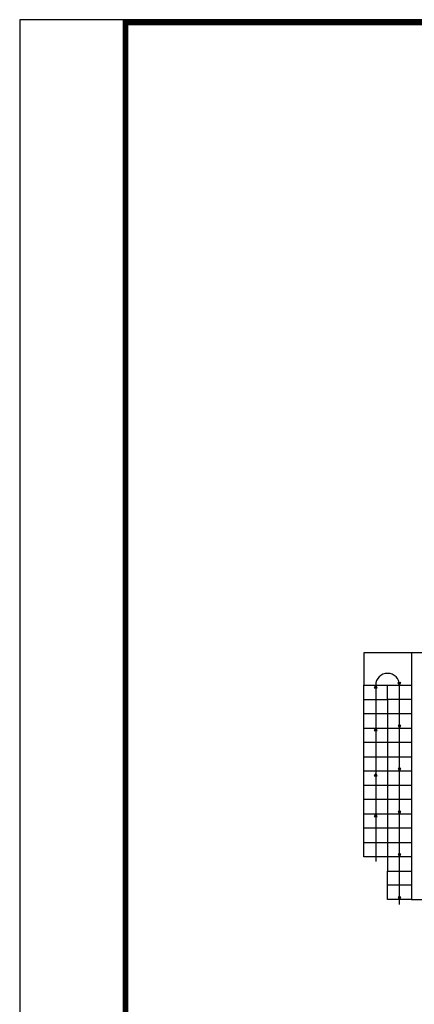
# Model space of a CAD drawing. Extents: x -15225 to 33843, y -20646 to 13734.
# Drawn here: x -15225 to -6940, y -6938 to 13734 of the extents above; entities that cross this region are included whole.
import ezdxf

# ---------------------------------------------------------------- set-up
doc = ezdxf.new("R2010")
doc.units = 0
doc.layers.get('0').update_dxf_attribs({"linetype": 'CONTINUOUS'})
doc.layers.get('Defpoints').update_dxf_attribs({"linetype": 'CONTINUOUS'})
doc.layers.add('wall', color=7, linetype='CONTINUOUS')

msp = doc.modelspace()

# ---------------------------------------------------------------- hatches: boundary and pattern name
at = {"layer": 'wall'}
for points in [[(-7285, -191), (-7250, -240), (-7226, -185)], [(-7720, -292), (-7750, -240), (-7780, -292)], [(-7720, -1192), (-7750, -1140), (-7780, -1192)], [(-7280, -1088), (-7250, -1140), (-7220, -1088)], [(-7280, -1988), (-7250, -2040), (-7220, -1988)], [(-7720, -2142), (-7750, -2090), (-7780, -2142)], [(-7280, -2888), (-7250, -2940), (-7220, -2888)], [(-7720, -2992), (-7750, -2940), (-7780, -2992)], [(-7280, -3788), (-7250, -3840), (-7220, -3788)], [(-7280, -4688), (-7250, -4740), (-7220, -4688)]]:
    msp.add_hatch(color=256, dxfattribs=at).paths.add_polyline_path(points)

# ---------------------------------------------------------------- linework, layer by layer
at = {"ltscale": 100, "const_width": 120}
msp.add_lwpolyline([(33723, 13674), (-13005, 13674), (-13005, -20526), (33723, -20526), (33723, 13674)], dxfattribs=at)
at = {"layer": 'Defpoints', "color": 1}
msp.add_lwpolyline([(-15225, -20586), (33783, -20586), (33783, 13734), (-15225, 13734)], close=True, dxfattribs=at)
at = {"layer": 'wall'}
for points in [[(-7000, 440), (-8000, 440), (-8000, -240)], [(5480, 440), (-7000, 440), (-7000, -4740), (-5970, -4740)], [(-8000, -3540), (-7500, -3540), (-7500, -3840), (-8000, -3840), (-8000, -3540), (-8000, -3240), (-8000, -2940), (-8000, -2640), (-8000, -2340), (-8000, -2040), (-8000, -1740), (-8000, -1440), (-8000, -1140), (-8000, -840), (-8000, -540), (-8000, -240), (-7000, -240)], [(-7000, -540), (-7500, -540), (-7500, -240)], [(-8000, -540), (-7500, -540), (-7500, -840), (-8000, -840)], [(-7000, -840), (-7500, -840), (-7500, -1140), (-7000, -1140)], [(-8000, -1140), (-7500, -1140), (-7500, -1440), (-8000, -1440)], [(-7000, -1440), (-7500, -1440), (-7500, -1740), (-7000, -1740)], [(-8000, -1740), (-7500, -1740), (-7500, -2040), (-8000, -2040)], [(-7000, -2040), (-7500, -2040), (-7500, -2340), (-7000, -2340)], [(-8000, -2340), (-7500, -2340), (-7500, -2640), (-8000, -2640)], [(-7000, -2640), (-7500, -2640), (-7500, -2940), (-7000, -2940)], [(-8000, -2940), (-7500, -2940), (-7500, -3240), (-8000, -3240)], [(-7000, -3240), (-7500, -3240), (-7500, -3540), (-7000, -3540)], [(-7000, -3840), (-7500, -3840), (-7500, -4140), (-7000, -4140)], [(-7000, -4440), (-7500, -4440), (-7500, -4140)], [(-7000, -4740), (-7500, -4740), (-7500, -4440)]]:
    msp.add_lwpolyline(points, dxfattribs=at)
msp.add_lwpolyline([(-7250, -4840), (-7250, -240, 1), (-7750, -240), (-7750, -3940)], format="xyb", dxfattribs=at)
for points in [[(-7285, -191), (-7250, -240), (-7226, -185)], [(-7720, -292), (-7750, -240), (-7780, -292)], [(-7720, -1192), (-7750, -1140), (-7780, -1192)], [(-7280, -1088), (-7250, -1140), (-7220, -1088)], [(-7280, -1988), (-7250, -2040), (-7220, -1988)], [(-7720, -2142), (-7750, -2090), (-7780, -2142)], [(-7280, -2888), (-7250, -2940), (-7220, -2888)], [(-7720, -2992), (-7750, -2940), (-7780, -2992)], [(-7280, -3788), (-7250, -3840), (-7220, -3788)], [(-7280, -4688), (-7250, -4740), (-7220, -4688)]]:
    msp.add_lwpolyline(points, close=True, dxfattribs=at)

doc.saveas('drawing.dxf')
